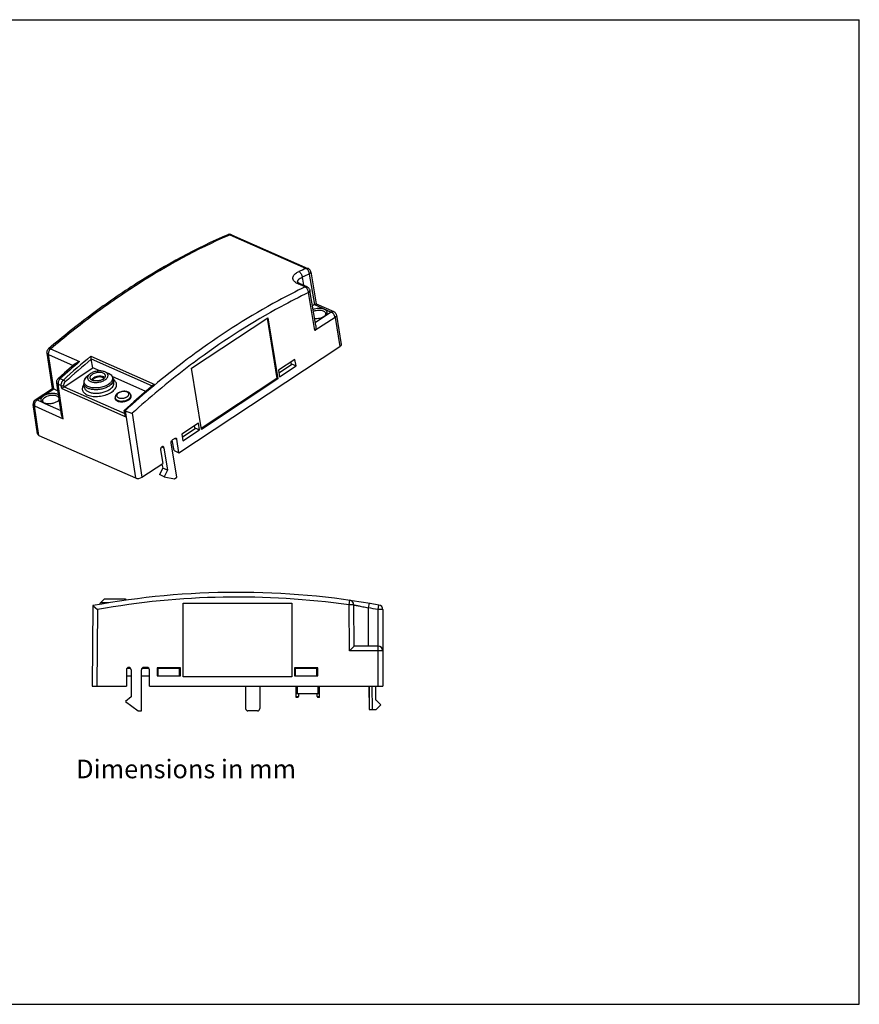
# Model space of a CAD drawing. Units: inches. Extents: x 0 to 11.7, y 0 to 8.3.
# Drawn here: x 4.6 to 11.7, y 0 to 8.3 of the extents above; entities that cross this region are included whole.
import ezdxf

# ---------------------------------------------------------------- set-up
doc = ezdxf.new("R2010")
doc.units = ezdxf.units.IN
doc.header["$LTSCALE"] = 0.64311
doc.header["$MEASUREMENT"] = 0
doc.layers.get('0').update_dxf_attribs({"linetype": 'CONTINUOUS'})
doc.layers.add('02___PRT_ALL_AXES', color=7, linetype='CONTINUOUS')
doc.styles.get("Standard").update_dxf_attribs({"font": 'txt', "width": 0.8})

msp = doc.modelspace()

# ---------------------------------------------------------------- linework, layer by layer
at = {"color": 7, "linetype": 'CONTINUOUS'}
for p, q in [((0, 8.2677), (11.6929, 8.2677)), ((11.6929, 0), (11.6929, 8.2677)), ((6.3915, 6.4564), (6.4039, 6.4618)), ((6.4039, 6.4618), (7.0449, 6.1789)), ((6.4201, 6.4624), (7.0611, 6.1795)), ((7.0726, 6.1316), (7.116, 5.875)), ((7.084, 6.15), (7.1294, 5.8818)), ((7.037, 6.0232), (6.9793, 6.0487)), ((6.9965, 6.0497), (6.9842, 6.0563)), ((7.0542, 6.0243), (6.9965, 6.0497)), ((7.0125, 6.1052), (7.0239, 6.0377)), ((7.1202, 5.657), (7.0658, 5.9761)), ((7.1273, 5.7004), (7.0771, 5.9949)), ((7.116, 5.875), (7.0994, 5.8641)), ((7.116, 5.875), (7.2561, 5.8132)), ((7.1292, 5.8819), (7.2773, 5.8165)), ((7.2561, 5.8132), (7.1231, 5.7253)), ((6.0826, 5.3409), (6.7252, 5.7653)), ((6.7183, 5.7607), (6.8002, 5.2557)), ((6.7252, 5.7653), (6.8085, 5.2521)), ((7.2889, 5.7684), (7.1202, 5.657)), ((7.2889, 5.7684), (7.3287, 5.5232)), ((7.3003, 5.7868), (7.3401, 5.5416)), ((4.9152, 5.171), (4.8693, 5.4686)), ((4.8991, 5.5043), (5.143, 5.3967)), ((5.9771, 4.6307), (7.3287, 5.5232)), ((4.9252, 5.1668), (4.8805, 5.4565)), ((4.8805, 5.4565), (5.0889, 5.3646)), ((5.2375, 5.4426), (5.7757, 5.2051)), ((5.2408, 5.4186), (5.7537, 5.1922)), ((5.2408, 5.4186), (5.2412, 5.4168)), ((5.2528, 5.3444), (5.2412, 5.4168)), ((6.9521, 5.4157), (6.8136, 5.3242)), ((6.924, 5.3689), (6.9199, 5.3944)), ((6.9227, 5.3771), (6.9611, 5.3601)), ((6.9611, 5.3601), (6.9521, 5.4157)), ((5.013, 5.186), (5.2528, 5.3444)), ((5.2353, 5.2967), (5.2254, 5.2891)), ((5.3124, 5.3181), (5.2528, 5.3444)), ((5.3564, 5.3104), (5.3845, 5.2982)), ((6.1659, 4.8277), (6.0826, 5.3409)), ((6.8136, 5.3242), (6.8227, 5.2687)), ((6.924, 5.3689), (6.8178, 5.2987)), ((6.8227, 5.2687), (6.9611, 5.3601)), ((4.9905, 4.9505), (4.951, 5.2192)), ((4.9635, 5.2542), (4.9636, 5.2542)), ((4.9798, 5.2539), (5.0065, 5.2421)), ((5.1825, 5.1812), (5.1778, 5.2104)), ((5.2254, 5.2892), (5.2027, 5.2687)), ((5.2419, 5.2446), (5.2447, 5.2481)), ((5.2625, 5.2614), (5.2557, 5.2574)), ((5.7, 5.147), (5.4176, 5.2716)), ((5.4312, 5.2216), (5.4265, 5.2508)), ((6.8002, 5.2557), (6.1646, 4.8359)), ((6.8085, 5.2521), (6.1659, 4.8277)), ((6.8085, 5.2521), (6.8002, 5.2557)), ((4.7693, 5.0749), (4.9153, 5.1713)), ((4.7857, 5.0747), (4.9252, 5.1668)), ((4.9252, 5.1668), (4.9152, 5.1712)), ((4.9252, 5.1668), (4.961, 5.151)), ((5.0048, 4.9174), (4.9622, 5.2069)), ((4.9622, 5.2069), (4.989, 5.1951)), ((4.993, 5.1704), (4.989, 5.1951)), ((4.993, 5.1704), (5.5299, 4.9335)), ((5.013, 5.186), (5.0111, 5.1975)), ((5.0129, 5.1859), (5.5221, 4.9612)), ((5.7757, 5.2051), (5.7646, 5.1959)), ((4.7857, 5.0747), (4.8349, 5.053)), ((4.8349, 5.053), (4.8461, 5.0482)), ((4.8499, 5.046), (4.8443, 5.0479)), ((4.852, 5.0455), (4.9852, 4.9867)), ((5.4442, 5.0783), (5.4423, 5.0917)), ((5.5759, 5.1001), (5.5735, 5.113)), ((4.7901, 4.7895), (4.7521, 5.036)), ((4.8013, 4.7774), (4.7633, 5.024)), ((4.7633, 5.024), (5.0048, 4.9174)), ((5.5182, 4.9874), (5.5183, 4.9875)), ((5.5242, 4.9467), (5.5182, 4.9874)), ((5.5223, 4.985), (5.5248, 4.9839)), ((5.5299, 4.9335), (5.5223, 4.985)), ((5.5248, 4.9839), (5.6118, 4.4197)), ((5.5842, 4.9626), (5.6669, 4.4258)), ((6.1406, 4.8798), (6.0021, 4.7883)), ((6.1496, 4.8242), (6.1406, 4.8798)), ((6.1125, 4.833), (6.0063, 4.7628)), ((6.0112, 4.7328), (6.1496, 4.8242)), ((6.1125, 4.833), (6.1084, 4.8585)), ((6.1112, 4.8412), (6.1496, 4.8242)), ((4.8013, 4.7774), (5.6118, 4.4197)), ((5.9582, 4.4264), (5.9115, 4.714)), ((5.9118, 4.7216), (5.9224, 4.7287)), ((5.9208, 4.7381), (5.9227, 4.7395)), ((5.9359, 4.6489), (5.9209, 4.7379)), ((5.9421, 4.7523), (5.9227, 4.7395)), ((5.9421, 4.7524), (5.9586, 4.7451)), ((5.9771, 4.6307), (5.9586, 4.7451)), ((6.0021, 4.7883), (6.0112, 4.7328)), ((5.8229, 4.6555), (5.8414, 4.5411)), ((5.8344, 4.6809), (5.8506, 4.6738)), ((5.8506, 4.6738), (5.8813, 4.4842)), ((5.9359, 4.6489), (5.9771, 4.6307)), ((5.6669, 4.4258), (5.8414, 4.5411)), ((5.8407, 4.5021), (5.813, 4.4474)), ((5.8348, 4.5367), (5.8407, 4.5021)), ((5.8813, 4.4842), (5.8407, 4.5021)), ((5.8813, 4.4842), (5.8534, 4.4295)), ((5.8534, 4.4295), (5.813, 4.4474)), ((5.8534, 4.4295), (5.9388, 4.4135)), ((5.9388, 4.4135), (5.9582, 4.4264)), ((5.351, 3.404), (5.3174, 3.3704)), ((5.351, 3.404), (5.5242, 3.404)), ((5.5242, 3.404), (5.5352, 3.3931)), ((7.407, 3.3533), (7.4126, 3.3923)), ((5.2545, 3.348), (5.2486, 2.6717)), ((5.2545, 3.348), (5.2936, 3.3151)), ((5.2936, 3.3151), (5.288, 2.6717)), ((5.3863, 3.3704), (5.3174, 3.3704)), ((6.0124, 2.7505), (6.0124, 3.3686)), ((6.0124, 3.3686), (6.9258, 3.3686)), ((6.9258, 3.3686), (6.9258, 2.7505)), ((7.4464, 3.3537), (7.407, 3.3533)), ((7.4104, 2.967), (7.407, 3.3533)), ((7.4494, 3.0064), (7.4464, 3.3537)), ((7.574, 3.3673), (7.5675, 3.3288)), ((7.5676, 3.3288), (7.5675, 3.0064)), ((7.6502, 3.3144), (7.6572, 3.3528)), ((7.6502, 2.6717), (7.6502, 3.3144)), ((7.6896, 3.3141), (7.6896, 2.6717)), ((7.4494, 3.0064), (7.4104, 2.967)), ((7.6502, 3.0064), (7.4494, 3.0064)), ((7.6896, 2.967), (7.4104, 2.967)), ((5.5402, 2.8213), (5.5713, 2.8213)), ((5.666, 2.8213), (5.725, 2.8213)), ((5.7093, 2.8292), (5.6817, 2.8292)), ((5.7939, 2.8253), (5.7939, 2.7583)), ((5.9908, 2.8253), (5.7939, 2.8253)), ((5.7939, 2.8213), (5.9908, 2.8213)), ((5.8038, 2.7583), (5.8038, 2.8213)), ((5.9809, 2.7583), (5.9809, 2.8213)), ((5.9908, 2.7583), (5.9908, 2.8253)), ((7.1443, 2.8253), (6.9475, 2.8253)), ((6.9475, 2.8253), (6.9475, 2.7583)), ((6.9475, 2.8213), (7.1443, 2.8213)), ((6.9573, 2.7583), (6.9573, 2.8213)), ((7.1345, 2.7583), (7.1345, 2.8213)), ((7.1443, 2.7583), (7.1443, 2.8253)), ((5.536, 2.8095), (5.536, 2.6717)), ((5.536, 2.7583), (5.5754, 2.7583)), ((5.5754, 2.8095), (5.5754, 2.5812)), ((5.662, 2.4631), (5.662, 2.8095)), ((5.662, 2.7583), (5.729, 2.7583)), ((5.729, 2.6717), (5.729, 2.8095)), ((5.7939, 2.7583), (5.9908, 2.7583)), ((6.9258, 2.7505), (6.0124, 2.7505)), ((6.9475, 2.7583), (7.1443, 2.7583)), ((5.2486, 2.6717), (5.536, 2.6717)), ((5.729, 2.6717), (7.6896, 2.6717)), ((6.536, 2.6717), (6.5377, 2.4826)), ((6.6581, 2.6717), (6.6564, 2.4826)), ((6.9612, 2.5772), (6.9612, 2.6717)), ((6.9731, 2.6087), (6.9731, 2.6717)), ((7.1463, 2.6087), (7.1463, 2.6717)), ((7.1581, 2.5772), (7.1581, 2.6717)), ((7.5739, 2.6717), (7.5756, 2.4749)), ((7.5743, 2.6717), (7.5759, 2.4749)), ((7.5975, 2.6717), (7.5992, 2.4749)), ((7.6305, 2.5536), (7.6305, 2.6717)), ((5.5754, 2.5812), (5.5282, 2.5418)), ((6.9612, 2.6087), (7.1581, 2.6087)), ((6.9612, 2.5851), (6.9809, 2.5851)), ((6.9764, 2.5772), (6.9612, 2.5772)), ((6.9764, 2.5772), (6.9809, 2.5851)), ((6.9809, 2.6087), (6.9809, 2.5851)), ((7.1384, 2.5851), (7.1384, 2.6087)), ((7.1384, 2.5851), (7.1581, 2.5851)), ((7.1384, 2.5851), (7.143, 2.5772)), ((7.1581, 2.5772), (7.143, 2.5772)), ((5.5282, 2.5418), (5.6345, 2.4631)), ((7.6345, 2.5536), (7.6305, 2.5536)), ((7.6738, 2.5142), (7.6345, 2.5536)), ((7.6345, 2.4749), (7.6738, 2.5142)), ((5.6345, 2.4631), (5.662, 2.4631)), ((6.6368, 2.4631), (6.5574, 2.4631)), ((7.5759, 2.4749), (7.6345, 2.4749)), ((0, 0), (11.6929, 0))]:
    msp.add_line(p, q, dxfattribs=at)
for points in [[(6.9755, 6.0636), (6.9746, 6.065), (6.9747, 6.0645)], [(6.9842, 6.0563), (6.977, 6.062), (6.9755, 6.0636)], [(5.1082, 5.3812), (5.0732, 5.3511), (5.0168, 5.3017), (4.9636, 5.2542)], [(5.7618, 5.1991), (5.6853, 5.1346), (5.5987, 5.0594), (5.5183, 4.9875)]]:
    msp.add_lwpolyline(points, dxfattribs=at)
for centre, radius, start, end in [((6.4042, 6.4263), 0.0394, 90.75417, 113.39283), ((6.3947, 6.4483), 0.0155, 105.71237, 113.39334), ((6.4042, 6.4264), 0.0394, 66.18154, 90.75629), ((9.0033, 1.6375), 4.9456, 113.32787, 114.09393), ((9.0192, 1.6177), 4.9158, 113.32747, 114.09357), ((7.1509, 5.8449), 0.0834, 303.39382, 306.93329), ((7.1569, 5.8371), 0.0736, 306.87513, 311.20152), ((10.0404, 0.0949), 6.6535, 125.92312, 127.15468), ((9.9832, -0.2971), 7.4731, 130.3673, 132.02996), ((9.9346, -0.1999), 7.3417, 129.77593, 132.16336), ((9.9435, -0.2095), 7.3326, 129.88808, 132.16292), ((10.2161, -0.1364), 6.944, 127.15729, 129.85476), ((10.075, 0.051), 6.6538, 126.17553, 127.40928), ((10.3363, -0.2871), 7.0811, 127.42648, 132.15167), ((5.2643, 5.2968), 0.0732, 246.19938, 248.03441), ((5.2654, 5.2994), 0.076, 248.02472, 248.32668), ((5.3142, 5.1557), 0.1179, 101.50258, 104.40057), ((5.3147, 5.1533), 0.1203, 96.65072, 101.5074), ((5.3144, 5.1559), 0.1177, 93.84576, 96.65748), ((5.3152, 5.3076), 0.0761, 310.11879, 310.56931), ((5.3252, 5.2704), 0.156, 303.43322, 305.57451), ((5.5059, 5.0698), 0.0751, 119.99689, 123.39995), ((10.5198, -0.515), 7.4315, 129.78281, 132.25959), ((10.4862, -0.463), 7.3678, 129.84003, 132.3294), ((4.791, 5.042), 0.0394, 123.82596, 188.42516), ((4.8727, 5.09), 0.0496, 237.45777, 242.49029), ((4.869, 5.1154), 0.072, 254.61302, 256.32288), ((4.9173, 5.1223), 0.0722, 307.60067, 311.20414), ((5.2665, 5.2573), 0.152, 253.00755, 253.49702), ((5.5336, 5.1198), 0.0431, 318.82262, 320.42594), ((6.4691, -3.2338), 6.6929, 79.77496, 100.45546), ((6.4691, -3.2338), 6.6535, 81.89632, 100.1759), ((7.407, 3.3533), 0.0394, 0.5, 81.89632), ((7.407, 3.3533), 0.0394, 58.86877, 81.89807), ((5.3313, 3.3565), 0.0197, 135.00059, 176.30523), ((7.407, 3.3533), 0.0394, 33.05948, 49.33906), ((6.4692, -3.2328), 6.6529, 79.77495, 80.49759), ((7.6502, 3.3141), 0.0394, 0, 79.77496), ((7.6502, 2.967), 0.0394, 0, 90), ((5.5557, 2.8095), 0.0197, 0, 180), ((5.6817, 2.8095), 0.0197, 90, 180), ((5.7093, 2.8095), 0.0197, 0, 90), ((6.5574, 2.4827), 0.0197, 180.5, 270), ((6.6368, 2.4827), 0.0197, 270, 359.5)]:
    msp.add_arc(centre, radius, start, end, dxfattribs=at)
for centre, start_param, end_param in [((4.829, 4.7957), 3.137056, 3.835365), ((5.6395, 4.438), -2.44782, -0.877024)]:
    msp.add_ellipse(centre, major_axis=(0.0389, 0.0063), ratio=0.540828, start_param=start_param, end_param=end_param, dxfattribs=at)
for points, knots in [([(6.3886, 6.4625), (6.1237, 6.3479), (5.7343, 6.1374), (5.243, 5.7983), (5.0018, 5.606), (4.8827, 5.5045)], [0, 0, 0, 0, 0.483541, 0.737833, 1, 1, 1, 1]), ([(4.8991, 5.5043), (5.0172, 5.605), (5.2564, 5.7959), (5.7434, 6.1326), (6.1292, 6.3421), (6.3915, 6.4564)], [0, 0, 0, 0, 0.262232, 0.516554, 1, 1, 1, 1]), ([(6.4039, 6.4618), (6.4017, 6.4627), (6.3973, 6.4641), (6.3926, 6.4638), (6.3905, 6.4632)], [0, 0, 0, 0, 0.525888, 1, 1, 1, 1]), ([(6.4039, 6.4618), (6.4066, 6.4629), (6.4108, 6.464), (6.4164, 6.4637), (6.4189, 6.4629), (6.4201, 6.4624)], [0, 0, 0, 0, 0.524437, 0.765876, 1, 1, 1, 1]), ([(6.9793, 6.0487), (6.9724, 6.0517), (6.9628, 6.0568), (6.9517, 6.0652), (6.9433, 6.0735), (6.9372, 6.0829), (6.9345, 6.0929), (6.9341, 6.1002), (6.9353, 6.1076), (6.9382, 6.1149), (6.9425, 6.1219), (6.9506, 6.1314), (6.9644, 6.1423), (6.9773, 6.1491), (6.9844, 6.1523)], [0, 0, 0, 0, 0.152098, 0.219527, 0.281376, 0.390593, 0.440621, 0.489526, 0.539068, 0.590894, 0.646353, 0.706397, 0.842171, 1, 1, 1, 1]), ([(6.9844, 6.1523), (6.9883, 6.1506), (6.9958, 6.145), (7.0045, 6.1336), (7.0105, 6.12), (7.0123, 6.11), (7.0124, 6.1052)], [0, 0, 0, 0, 0.223256, 0.478523, 0.74556, 1, 1, 1, 1]), ([(7.0449, 6.1789), (7.0476, 6.18), (7.0518, 6.1811), (7.0574, 6.1808), (7.0599, 6.18), (7.0611, 6.1795)], [0, 0, 0, 0, 0.524436, 0.765877, 1, 1, 1, 1]), ([(7.0726, 6.1316), (7.0727, 6.134), (7.0722, 6.1389), (7.0705, 6.1461), (7.0679, 6.1533), (7.0645, 6.1601), (7.0603, 6.1663), (7.0543, 6.1731), (7.0488, 6.1771), (7.0449, 6.1789)], [0, 0, 0, 0, 0.124761, 0.255263, 0.388811, 0.52234, 0.652796, 0.777325, 1, 1, 1, 1]), ([(7.084, 6.15), (7.0835, 6.1532), (7.0816, 6.1595), (7.0766, 6.1679), (7.0697, 6.1748), (7.0641, 6.1782), (7.0611, 6.1795)], [0, 0, 0, 0, 0.249956, 0.500016, 0.750023, 1, 1, 1, 1]), ([(7.084, 6.15), (7.0843, 6.1485), (7.0841, 6.1451), (7.0819, 6.1402), (7.078, 6.1355), (7.0745, 6.1329), (7.0726, 6.1316)], [0, 0, 0, 0, 0.20625, 0.434485, 0.698063, 1, 1, 1, 1]), ([(6.9747, 6.0645), (6.9744, 6.0664), (6.9742, 6.0703), (6.9756, 6.0762), (6.9784, 6.0819), (6.9845, 6.0895), (6.9958, 6.098), (7.0065, 6.1029), (7.0125, 6.1052)], [0, 0, 0, 0, 0.09671, 0.194798, 0.299086, 0.413275, 0.679093, 1, 1, 1, 1]), ([(6.9793, 6.0487), (6.9821, 6.05), (6.9866, 6.0514), (6.9925, 6.0511), (6.9952, 6.0503), (6.9965, 6.0497)], [0, 0, 0, 0, 0.526806, 0.767456, 1, 1, 1, 1]), ([(7.037, 6.0232), (6.9604, 5.9865), (6.6483, 5.8274), (6.3516, 5.6386), (6.1368, 5.4829)], [0, 0, 0, 0, 0.242562, 1, 1, 1, 1]), ([(7.0658, 5.9761), (6.9876, 5.9387), (6.6689, 5.7759), (6.3663, 5.582), (6.1475, 5.4221)], [0, 0, 0, 0, 0.24238, 1, 1, 1, 1]), ([(7.037, 6.0232), (7.0398, 6.0245), (7.0443, 6.0259), (7.0502, 6.0256), (7.0529, 6.0248), (7.0542, 6.0243)], [0, 0, 0, 0, 0.526807, 0.767455, 1, 1, 1, 1]), ([(7.0658, 5.9761), (7.0656, 5.981), (7.0637, 5.9909), (7.0574, 6.0045), (7.0485, 6.0159), (7.0409, 6.0215), (7.037, 6.0232)], [0, 0, 0, 0, 0.25268, 0.519715, 0.775954, 1, 1, 1, 1]), ([(7.0542, 6.0243), (7.0572, 6.023), (7.0628, 6.0196), (7.0697, 6.0127), (7.0747, 6.0043), (7.0766, 5.9981), (7.0771, 5.9949)], [0, 0, 0, 0, 0.249947, 0.499952, 0.749959, 1, 1, 1, 1]), ([(7.0771, 5.9949), (7.0774, 5.9933), (7.0772, 5.9898), (7.075, 5.9848), (7.0711, 5.9801), (7.0677, 5.9774), (7.0658, 5.9761)], [0, 0, 0, 0, 0.207836, 0.436776, 0.699814, 1, 1, 1, 1]), ([(7.116, 5.875), (7.1178, 5.8762), (7.1208, 5.8781), (7.1245, 5.8802), (7.1267, 5.8813), (7.1278, 5.8817), (7.1286, 5.8819), (7.129, 5.882), (7.1292, 5.8819)], [0, 0, 0, 0, 0.421944, 0.727347, 0.834437, 0.913537, 0.967306, 1, 1, 1, 1]), ([(7.1041, 5.8356), (7.1113, 5.8384), (7.1264, 5.8428), (7.1496, 5.8458), (7.1719, 5.8452), (7.1891, 5.8414), (7.2008, 5.8365), (7.2079, 5.8321), (7.2136, 5.827), (7.2178, 5.8213), (7.2202, 5.815), (7.2209, 5.8084), (7.2197, 5.8017), (7.2178, 5.7974), (7.2167, 5.7953)], [0, 0, 0, 0, 0.156338, 0.315536, 0.467962, 0.605223, 0.666453, 0.722306, 0.77307, 0.819621, 0.863503, 0.906783, 0.951666, 1, 1, 1, 1]), ([(7.1071, 5.8189), (7.1122, 5.8212), (7.1231, 5.8249), (7.1399, 5.8283), (7.1569, 5.8293), (7.173, 5.828), (7.1872, 5.8243), (7.1987, 5.8186), (7.2058, 5.8119), (7.209, 5.8058), (7.2098, 5.8026), (7.2101, 5.8011)], [0, 0, 0, 0, 0.145466, 0.296075, 0.44504, 0.585802, 0.712907, 0.823044, 0.916587, 0.958998, 1, 1, 1, 1]), ([(7.2167, 5.7953), (7.216, 5.7941), (7.2129, 5.7891), (7.2088, 5.7847), (7.2054, 5.7817)], [0, 0, 0, 0, 0.231772, 1, 1, 1, 1]), ([(7.2101, 5.8011), (7.2104, 5.7986), (7.2102, 5.7934), (7.2082, 5.7886), (7.2069, 5.7862)], [0, 0, 0, 0, 0.479065, 1, 1, 1, 1]), ([(7.2561, 5.8132), (7.2579, 5.8143), (7.2614, 5.8162), (7.267, 5.8179), (7.2724, 5.8181), (7.2758, 5.8172), (7.2773, 5.8165)], [0, 0, 0, 0, 0.280269, 0.537159, 0.774229, 1, 1, 1, 1]), ([(7.2889, 5.7684), (7.2882, 5.773), (7.2851, 5.7824), (7.2776, 5.7952), (7.2679, 5.806), (7.2601, 5.8114), (7.2561, 5.8132)], [0, 0, 0, 0, 0.245179, 0.512102, 0.772473, 1, 1, 1, 1]), ([(7.2773, 5.8165), (7.2803, 5.8152), (7.286, 5.8118), (7.2929, 5.8048), (7.2979, 5.7963), (7.2998, 5.79), (7.3003, 5.7868)], [0, 0, 0, 0, 0.249985, 0.499983, 0.750004, 1, 1, 1, 1]), ([(7.1968, 5.7753), (7.1915, 5.7717), (7.1795, 5.7655), (7.16, 5.7591), (7.1391, 5.7554), (7.1248, 5.7549), (7.1178, 5.7552)], [0, 0, 0, 0, 0.232688, 0.484944, 0.745043, 1, 1, 1, 1]), ([(7.2069, 5.7862), (7.2065, 5.7855), (7.2048, 5.7827), (7.2028, 5.7801), (7.201, 5.7783)], [0, 0, 0, 0, 0.237402, 1, 1, 1, 1]), ([(7.3003, 5.7868), (7.3006, 5.7852), (7.3004, 5.7818), (7.2982, 5.7769), (7.2942, 5.7723), (7.2908, 5.7696), (7.2889, 5.7684)], [0, 0, 0, 0, 0.207362, 0.436081, 0.699257, 1, 1, 1, 1]), ([(7.1273, 5.7005), (7.1279, 5.697), (7.1283, 5.6896), (7.1267, 5.6748), (7.1232, 5.6639), (7.1202, 5.657)], [0, 0, 0, 0, 0.240086, 0.489427, 1, 1, 1, 1]), ([(7.3401, 5.5416), (7.3403, 5.5401), (7.3402, 5.5367), (7.3379, 5.5317), (7.334, 5.5271), (7.3306, 5.5245), (7.3287, 5.5232)], [0, 0, 0, 0, 0.207356, 0.436066, 0.69925, 1, 1, 1, 1]), ([(4.8693, 5.4685), (4.8688, 5.4718), (4.8686, 5.4786), (4.8709, 5.4884), (4.8756, 5.4974), (4.8802, 5.5024), (4.8827, 5.5045)], [0, 0, 0, 0, 0.250063, 0.499981, 0.749917, 1, 1, 1, 1]), ([(4.8805, 5.4565), (4.879, 5.4572), (4.8762, 5.4587), (4.8727, 5.4615), (4.8703, 5.4648), (4.8695, 5.4673), (4.8693, 5.4685)], [0, 0, 0, 0, 0.290366, 0.54955, 0.782359, 1, 1, 1, 1]), ([(4.8991, 5.5043), (4.8958, 5.5015), (4.8898, 5.4946), (4.8834, 5.4826), (4.88, 5.4696), (4.8799, 5.4607), (4.8805, 5.4565)], [0, 0, 0, 0, 0.246036, 0.506824, 0.763929, 1, 1, 1, 1]), ([(4.8827, 5.5045), (4.8836, 5.5053), (4.8858, 5.5064), (4.8898, 5.5069), (4.8944, 5.5062), (4.8975, 5.505), (4.8991, 5.5043)], [0, 0, 0, 0, 0.201124, 0.426454, 0.691236, 1, 1, 1, 1]), ([(5.1082, 5.3812), (5.1129, 5.3852), (5.1242, 5.3917), (5.1365, 5.3954), (5.143, 5.3967)], [0, 0, 0, 0, 0.486892, 1, 1, 1, 1]), ([(5.2408, 5.4186), (5.2402, 5.4208), (5.2393, 5.4252), (5.2384, 5.4316), (5.2377, 5.4374), (5.2375, 5.441), (5.2375, 5.4426)], [0, 0, 0, 0, 0.280442, 0.556863, 0.799701, 1, 1, 1, 1]), ([(5.3564, 5.3104), (5.3522, 5.3122), (5.3431, 5.3152), (5.3228, 5.3188), (5.2955, 5.3184), (5.2685, 5.3125), (5.2485, 5.3045), (5.2395, 5.2995), (5.2353, 5.2967)], [0, 0, 0, 0, 0.108701, 0.22805, 0.48801, 0.75449, 0.881507, 1, 1, 1, 1]), ([(5.3599, 5.2805), (5.3596, 5.2821), (5.3586, 5.2854), (5.3558, 5.29), (5.3518, 5.2941), (5.3448, 5.2991), (5.3333, 5.3037), (5.3174, 5.3064), (5.2999, 5.3064), (5.2821, 5.3036), (5.2653, 5.2983), (5.255, 5.2931), (5.2504, 5.2901)], [0, 0, 0, 0, 0.040702, 0.083271, 0.129229, 0.179533, 0.294303, 0.426734, 0.571382, 0.720613, 0.866075, 1, 1, 1, 1]), ([(5.3751, 5.2611), (5.3766, 5.2633), (5.3792, 5.2678), (5.3814, 5.275), (5.3818, 5.2822), (5.3802, 5.2891), (5.3767, 5.2956), (5.3714, 5.3014), (5.3645, 5.3065), (5.3593, 5.3092), (5.3564, 5.3104)], [0, 0, 0, 0, 0.130268, 0.249765, 0.362446, 0.473653, 0.589054, 0.713419, 0.849902, 1, 1, 1, 1]), ([(5.3845, 5.2982), (5.3897, 5.2959), (5.3991, 5.2908), (5.4106, 5.2807), (5.4167, 5.2705), (5.419, 5.262), (5.4198, 5.2533), (5.4176, 5.2418), (5.4117, 5.231), (5.4051, 5.2228), (5.3968, 5.2142), (5.3894, 5.2086), (5.3842, 5.2051)], [0, 0, 0, 0, 0.139307, 0.261922, 0.371775, 0.424395, 0.476901, 0.585907, 0.707101, 0.77386, 0.845002, 1, 1, 1, 1]), ([(5.4265, 5.2508), (5.4257, 5.256), (5.4223, 5.2663), (5.4128, 5.2796), (5.3999, 5.2904), (5.3898, 5.2958), (5.3845, 5.2982)], [0, 0, 0, 0, 0.240173, 0.483499, 0.734867, 1, 1, 1, 1]), ([(4.951, 5.2192), (4.9505, 5.2224), (4.9503, 5.2289), (4.9525, 5.2384), (4.9569, 5.2471), (4.9612, 5.252), (4.9635, 5.2542)], [0, 0, 0, 0, 0.250059, 0.499984, 0.749924, 1, 1, 1, 1]), ([(4.9622, 5.2069), (4.9606, 5.2076), (4.9578, 5.2091), (4.9544, 5.212), (4.952, 5.2154), (4.9511, 5.2179), (4.951, 5.2192)], [0, 0, 0, 0, 0.289758, 0.548796, 0.78186, 1, 1, 1, 1]), ([(4.9798, 5.2539), (4.9766, 5.251), (4.9709, 5.2442), (4.9649, 5.2323), (4.9616, 5.2196), (4.9615, 5.2109), (4.9622, 5.2069)], [0, 0, 0, 0, 0.247666, 0.508408, 0.76463, 1, 1, 1, 1]), ([(4.9636, 5.2542), (4.9644, 5.2549), (4.9666, 5.2561), (4.9705, 5.2565), (4.975, 5.2557), (4.9781, 5.2546), (4.9798, 5.2539)], [0, 0, 0, 0, 0.195777, 0.419134, 0.685053, 1, 1, 1, 1]), ([(4.989, 5.1951), (4.9884, 5.1991), (4.9885, 5.2077), (4.9917, 5.2204), (4.9977, 5.2323), (5.0034, 5.2392), (5.0065, 5.2421)], [0, 0, 0, 0, 0.235678, 0.49195, 0.752552, 1, 1, 1, 1]), ([(5.0065, 5.2421), (5.0081, 5.2414), (5.0113, 5.2393), (5.0156, 5.2354), (5.0192, 5.2308), (5.0209, 5.2274), (5.0215, 5.2257)], [0, 0, 0, 0, 0.231955, 0.496995, 0.763638, 1, 1, 1, 1]), ([(5.0111, 5.1975), (5.0107, 5.1999), (5.0107, 5.2051), (5.0127, 5.2128), (5.0162, 5.2199), (5.0196, 5.224), (5.0215, 5.2257)], [0, 0, 0, 0, 0.235887, 0.492188, 0.752692, 1, 1, 1, 1]), ([(5.2027, 5.2687), (5.1984, 5.2648), (5.1905, 5.2565), (5.1817, 5.2421), (5.1769, 5.2265), (5.177, 5.2156), (5.1778, 5.2104)], [0, 0, 0, 0, 0.265134, 0.5165, 0.759823, 1, 1, 1, 1]), ([(5.3901, 5.1918), (5.3812, 5.1859), (5.3613, 5.1758), (5.3287, 5.1655), (5.2941, 5.1602), (5.2601, 5.1601), (5.2293, 5.1654), (5.2071, 5.1743), (5.1934, 5.184), (5.1857, 5.192), (5.1803, 5.2008), (5.1783, 5.2072), (5.1778, 5.2104)], [0, 0, 0, 0, 0.133929, 0.279373, 0.428601, 0.573246, 0.705679, 0.820453, 0.870767, 0.916725, 0.959299, 1, 1, 1, 1]), ([(5.3842, 5.2051), (5.3789, 5.2017), (5.3676, 5.1953), (5.3426, 5.1848), (5.3086, 5.1763), (5.2737, 5.1743), (5.2469, 5.177), (5.2289, 5.1811), (5.2131, 5.187), (5.2, 5.1947), (5.1899, 5.204), (5.1833, 5.2147), (5.1805, 5.2265), (5.1819, 5.2388), (5.1872, 5.251), (5.1927, 5.2583), (5.1959, 5.2619)], [0, 0, 0, 0, 0.069649, 0.144032, 0.300624, 0.45643, 0.529857, 0.598294, 0.660727, 0.716702, 0.766561, 0.811701, 0.854656, 0.898614, 0.946451, 1, 1, 1, 1]), ([(5.1959, 5.2619), (5.1964, 5.2625), (5.1986, 5.2648), (5.2009, 5.2671), (5.2027, 5.2687)], [0, 0, 0, 0, 0.243698, 1, 1, 1, 1]), ([(5.2254, 5.2891), (5.2231, 5.2871), (5.219, 5.2828), (5.2141, 5.2758), (5.2109, 5.2687), (5.2096, 5.2615), (5.2103, 5.2544), (5.2129, 5.2477), (5.2172, 5.2416), (5.2211, 5.2381), (5.2232, 5.2365)], [0, 0, 0, 0, 0.150171, 0.286674, 0.411094, 0.526556, 0.637797, 0.750459, 0.869864, 1, 1, 1, 1]), ([(5.2232, 5.2365), (5.2241, 5.2359), (5.2277, 5.2333), (5.2317, 5.2312), (5.2348, 5.2298)], [0, 0, 0, 0, 0.23729, 1, 1, 1, 1]), ([(5.2316, 5.2597), (5.2312, 5.2622), (5.2315, 5.2679), (5.2352, 5.276), (5.2417, 5.2836), (5.2473, 5.288), (5.2504, 5.2901)], [0, 0, 0, 0, 0.207359, 0.43605, 0.699304, 1, 1, 1, 1]), ([(5.2421, 5.2444), (5.2394, 5.2463), (5.2357, 5.2497), (5.2327, 5.2553), (5.2319, 5.2582), (5.2316, 5.2597)], [0, 0, 0, 0, 0.52874, 0.768521, 1, 1, 1, 1]), ([(5.2374, 5.2288), (5.2416, 5.2271), (5.2507, 5.2244), (5.2707, 5.2213), (5.2975, 5.2219), (5.3239, 5.2279), (5.3433, 5.2358), (5.3521, 5.2407), (5.3562, 5.2434)], [0, 0, 0, 0, 0.110248, 0.230541, 0.490665, 0.755838, 0.8821, 1, 1, 1, 1]), ([(5.3411, 5.2501), (5.3376, 5.2477), (5.3298, 5.2435), (5.3171, 5.2387), (5.3034, 5.2354), (5.2893, 5.2338), (5.2756, 5.2338), (5.2628, 5.2355), (5.2515, 5.2389), (5.2449, 5.2423), (5.2421, 5.2444)], [0, 0, 0, 0, 0.122121, 0.253748, 0.390591, 0.528138, 0.661656, 0.78684, 0.900265, 1, 1, 1, 1]), ([(5.2447, 5.2481), (5.2454, 5.2489), (5.2488, 5.2524), (5.2526, 5.2553), (5.2557, 5.2574)], [0, 0, 0, 0, 0.235049, 1, 1, 1, 1]), ([(5.2849, 5.2699), (5.2829, 5.2693), (5.2752, 5.2671), (5.2677, 5.2641), (5.2625, 5.2614)], [0, 0, 0, 0, 0.258595, 1, 1, 1, 1]), ([(5.3547, 5.2631), (5.3518, 5.2651), (5.3451, 5.2687), (5.3335, 5.272), (5.3204, 5.2737), (5.3112, 5.2736), (5.3065, 5.2733)], [0, 0, 0, 0, 0.211015, 0.451469, 0.71701, 1, 1, 1, 1]), ([(5.3411, 5.2501), (5.3439, 5.2519), (5.3489, 5.2557), (5.3532, 5.2604), (5.3549, 5.2629)], [0, 0, 0, 0, 0.528461, 1, 1, 1, 1]), ([(5.3549, 5.2629), (5.3568, 5.2655), (5.3591, 5.2699), (5.3602, 5.2761), (5.3601, 5.279), (5.3599, 5.2805)], [0, 0, 0, 0, 0.528138, 0.768146, 1, 1, 1, 1]), ([(5.3562, 5.2434), (5.3569, 5.2439), (5.3597, 5.2457), (5.3623, 5.2478), (5.3642, 5.2494)], [0, 0, 0, 0, 0.256837, 1, 1, 1, 1]), ([(5.3647, 5.2497), (5.3657, 5.2506), (5.3695, 5.2541), (5.3729, 5.258), (5.3751, 5.2611)], [0, 0, 0, 0, 0.265064, 1, 1, 1, 1]), ([(5.4265, 5.2508), (5.4269, 5.2483), (5.4272, 5.2432), (5.4257, 5.2326), (5.4196, 5.2191), (5.4071, 5.2043), (5.3962, 5.1958), (5.3901, 5.1918)], [0, 0, 0, 0, 0.102624, 0.208138, 0.436648, 0.699491, 1, 1, 1, 1]), ([(5.3948, 5.1626), (5.4009, 5.1666), (5.4118, 5.1751), (5.4244, 5.1899), (5.4304, 5.2035), (5.4319, 5.214), (5.4316, 5.2191), (5.4312, 5.2216)], [0, 0, 0, 0, 0.300517, 0.563347, 0.791863, 0.897378, 1, 1, 1, 1]), ([(5.416, 5.1435), (5.4212, 5.1472), (5.4307, 5.155), (5.4423, 5.1681), (5.4502, 5.1817), (5.4542, 5.1957), (5.4539, 5.2095), (5.4492, 5.2226), (5.4404, 5.2344), (5.4326, 5.2408), (5.4283, 5.2438)], [0, 0, 0, 0, 0.156343, 0.297351, 0.42375, 0.538424, 0.646648, 0.755412, 0.871548, 1, 1, 1, 1]), ([(4.8274, 5.059), (4.8254, 5.0611), (4.8219, 5.0658), (4.8192, 5.074), (4.8196, 5.0826), (4.8229, 5.0913), (4.8288, 5.0996), (4.8371, 5.1074), (4.8476, 5.1144), (4.8642, 5.1228), (4.8878, 5.1298), (4.9124, 5.1322), (4.9316, 5.131), (4.9447, 5.1285), (4.9563, 5.1247), (4.9631, 5.121), (4.9661, 5.1189)], [0, 0, 0, 0, 0.046055, 0.088938, 0.132066, 0.178719, 0.231112, 0.290168, 0.355753, 0.42698, 0.580257, 0.736075, 0.810302, 0.879763, 0.943216, 1, 1, 1, 1]), ([(4.989, 5.1951), (4.9906, 5.1944), (4.9943, 5.1935), (5.0001, 5.1936), (5.0059, 5.1949), (5.0095, 5.1965), (5.0111, 5.1975)], [0, 0, 0, 0, 0.227017, 0.487465, 0.754694, 1, 1, 1, 1]), ([(4.993, 5.1704), (4.9942, 5.1715), (4.9969, 5.1739), (5.0035, 5.1793), (5.009, 5.1833), (5.013, 5.186)], [0, 0, 0, 0, 0.190218, 0.432493, 1, 1, 1, 1]), ([(5.1784, 5.2033), (5.1752, 5.1991), (5.1698, 5.1905), (5.1652, 5.1765), (5.1649, 5.1626), (5.169, 5.1493), (5.1772, 5.1373), (5.1892, 5.1268), (5.2044, 5.1181), (5.2159, 5.1137), (5.2221, 5.1119)], [0, 0, 0, 0, 0.128386, 0.244439, 0.353109, 0.461272, 0.575944, 0.702423, 0.843558, 1, 1, 1, 1]), ([(5.1825, 5.1812), (5.1831, 5.178), (5.185, 5.1716), (5.1904, 5.1628), (5.1981, 5.1548), (5.208, 5.1478), (5.2197, 5.1419), (5.2383, 5.1355), (5.2649, 5.1309), (5.2989, 5.131), (5.3335, 5.1363), (5.366, 5.1466), (5.3859, 5.1568), (5.3948, 5.1626)], [0, 0, 0, 0, 0.040691, 0.083256, 0.129202, 0.179503, 0.2346, 0.294491, 0.426893, 0.571503, 0.720694, 0.866104, 1, 1, 1, 1]), ([(5.2233, 5.1115), (5.2305, 5.1094), (5.2456, 5.106), (5.2779, 5.1029), (5.32, 5.1054), (5.3611, 5.1156), (5.3912, 5.1283), (5.4049, 5.136), (5.4112, 5.1402)], [0, 0, 0, 0, 0.114623, 0.237486, 0.497915, 0.759454, 0.88366, 1, 1, 1, 1]), ([(5.4645, 5.1325), (5.461, 5.1302), (5.456, 5.1262), (5.4505, 5.12), (5.447, 5.115), (5.4443, 5.1096), (5.4426, 5.1038), (5.4418, 5.0978), (5.442, 5.0937), (5.4423, 5.0917)], [0, 0, 0, 0, 0.258808, 0.384165, 0.507868, 0.630776, 0.753614, 0.876642, 1, 1, 1, 1]), ([(5.4691, 5.1335), (5.468, 5.1327), (5.4658, 5.1311), (5.4627, 5.1285), (5.4601, 5.1259), (5.4579, 5.1231), (5.4562, 5.1203), (5.4549, 5.1174), (5.4541, 5.1145), (5.4538, 5.1117), (5.4541, 5.1089), (5.4548, 5.1062), (5.456, 5.1036), (5.4577, 5.1012), (5.4599, 5.0989), (5.4635, 5.096), (5.469, 5.0929), (5.4768, 5.0904), (5.4857, 5.0888), (5.4953, 5.0883), (5.5053, 5.0889), (5.5153, 5.0905), (5.5249, 5.0932), (5.5338, 5.0968), (5.5392, 5.0998), (5.5417, 5.1014)], [0, 0, 0, 0, 0.032623, 0.063544, 0.092687, 0.120056, 0.145729, 0.16987, 0.192746, 0.214718, 0.236233, 0.257781, 0.279851, 0.302876, 0.32721, 0.353101, 0.410016, 0.473991, 0.544287, 0.619498, 0.697786, 0.777077, 0.855214, 0.930129, 1, 1, 1, 1]), ([(5.5735, 5.113), (5.5731, 5.1153), (5.5721, 5.1187), (5.5701, 5.1229), (5.5677, 5.1269), (5.5639, 5.1315), (5.5586, 5.1361), (5.5525, 5.1398), (5.5435, 5.1439), (5.5336, 5.1463), (5.5232, 5.1474), (5.5123, 5.1476), (5.4986, 5.1461), (5.4828, 5.142), (5.4729, 5.1375), (5.4683, 5.1349)], [0, 0, 0, 0, 0.057228, 0.085807, 0.11438, 0.171379, 0.228588, 0.286539, 0.345777, 0.469488, 0.534281, 0.60066, 0.736, 0.870658, 1, 1, 1, 1]), ([(5.5417, 5.1014), (5.5429, 5.1022), (5.5451, 5.1038), (5.5481, 5.1063), (5.5508, 5.109), (5.553, 5.1118), (5.5547, 5.1146), (5.556, 5.1175), (5.5568, 5.1203), (5.557, 5.1232), (5.5568, 5.126), (5.5561, 5.1287), (5.5549, 5.1313), (5.5531, 5.1337), (5.551, 5.136), (5.5474, 5.1389), (5.5418, 5.1419), (5.534, 5.1445), (5.5252, 5.1461), (5.5156, 5.1466), (5.5056, 5.146), (5.4956, 5.1444), (5.486, 5.1417), (5.4771, 5.1381), (5.4716, 5.1351), (5.4691, 5.1335)], [0, 0, 0, 0, 0.032623, 0.063544, 0.092687, 0.120056, 0.145729, 0.16987, 0.192746, 0.214718, 0.236233, 0.257781, 0.279851, 0.302876, 0.32721, 0.353101, 0.410016, 0.473991, 0.544287, 0.619497, 0.697786, 0.777077, 0.855214, 0.930129, 1, 1, 1, 1]), ([(5.7618, 5.1991), (5.7637, 5.2007), (5.7682, 5.2032), (5.7731, 5.2046), (5.7757, 5.2051)], [0, 0, 0, 0, 0.48766, 1, 1, 1, 1]), ([(4.7857, 5.0747), (4.7819, 5.0722), (4.7748, 5.0653), (4.7672, 5.0526), (4.7629, 5.0384), (4.7626, 5.0286), (4.7633, 5.024)], [0, 0, 0, 0, 0.239045, 0.499825, 0.760701, 1, 1, 1, 1]), ([(4.7693, 5.0749), (4.7704, 5.0756), (4.7728, 5.0766), (4.7768, 5.0771), (4.7813, 5.0764), (4.7842, 5.0754), (4.7857, 5.0747)], [0, 0, 0, 0, 0.217974, 0.450936, 0.710006, 1, 1, 1, 1]), ([(4.8349, 5.053), (4.8342, 5.0535), (4.8315, 5.0553), (4.8291, 5.0573), (4.8274, 5.059)], [0, 0, 0, 0, 0.260876, 1, 1, 1, 1]), ([(4.8333, 5.0652), (4.8328, 5.0679), (4.833, 5.074), (4.8369, 5.0827), (4.8438, 5.091), (4.8498, 5.0957), (4.8532, 5.0979)], [0, 0, 0, 0, 0.207351, 0.435714, 0.698783, 1, 1, 1, 1]), ([(4.8382, 5.055), (4.8369, 5.0565), (4.8348, 5.0597), (4.8336, 5.0634), (4.8333, 5.0652)], [0, 0, 0, 0, 0.512897, 1, 1, 1, 1]), ([(4.8443, 5.0479), (4.8434, 5.0482), (4.8401, 5.0496), (4.837, 5.0514), (4.8349, 5.053)], [0, 0, 0, 0, 0.265669, 1, 1, 1, 1]), ([(4.8461, 5.0482), (4.8453, 5.0487), (4.8424, 5.0507), (4.8398, 5.0531), (4.8382, 5.055)], [0, 0, 0, 0, 0.2645, 1, 1, 1, 1]), ([(4.9613, 5.0651), (4.9579, 5.0625), (4.9504, 5.0576), (4.9333, 5.0494), (4.9093, 5.0426), (4.8844, 5.0407), (4.8652, 5.0423), (4.8562, 5.0442), (4.852, 5.0455)], [0, 0, 0, 0, 0.11266, 0.234706, 0.496027, 0.759477, 0.884109, 1, 1, 1, 1]), ([(4.8532, 5.0979), (4.8581, 5.1011), (4.869, 5.1067), (4.887, 5.1123), (4.906, 5.1153), (4.9247, 5.1152), (4.9416, 5.1123), (4.9538, 5.1073), (4.9612, 5.1019), (4.9654, 5.0975), (4.9683, 5.0926), (4.9693, 5.0891), (4.9695, 5.0873)], [0, 0, 0, 0, 0.134187, 0.279933, 0.429419, 0.574161, 0.706479, 0.820941, 0.871057, 0.916836, 0.959298, 1, 1, 1, 1]), ([(4.9664, 5.0725), (4.9661, 5.0718), (4.9645, 5.0693), (4.9627, 5.0669), (4.9611, 5.0652)], [0, 0, 0, 0, 0.238501, 1, 1, 1, 1]), ([(4.9724, 5.0759), (4.9719, 5.0752), (4.9695, 5.0724), (4.9669, 5.0698), (4.9648, 5.068)], [0, 0, 0, 0, 0.239233, 1, 1, 1, 1]), ([(4.9695, 5.0873), (4.9699, 5.0849), (4.9696, 5.0796), (4.9677, 5.0748), (4.9664, 5.0725)], [0, 0, 0, 0, 0.479065, 1, 1, 1, 1]), ([(5.4423, 5.0917), (5.4425, 5.09), (5.4434, 5.0867), (5.4461, 5.0821), (5.45, 5.0779), (5.4532, 5.0755), (5.4549, 5.0744)], [0, 0, 0, 0, 0.228017, 0.465494, 0.72094, 1, 1, 1, 1]), ([(5.4549, 5.0744), (5.4579, 5.0725), (5.4629, 5.0702), (5.4701, 5.0679), (5.4782, 5.066), (5.4892, 5.0648), (5.503, 5.0649), (5.517, 5.0668), (5.5306, 5.0702), (5.5431, 5.075), (5.5508, 5.0792), (5.5543, 5.0815)], [0, 0, 0, 0, 0.101943, 0.157941, 0.216992, 0.34283, 0.476172, 0.612901, 0.748592, 0.878908, 1, 1, 1, 1]), ([(5.5543, 5.0815), (5.5566, 5.083), (5.5607, 5.086), (5.5644, 5.0896), (5.566, 5.0915)], [0, 0, 0, 0, 0.521477, 1, 1, 1, 1]), ([(5.5668, 5.0924), (5.5681, 5.094), (5.5705, 5.0973), (5.5729, 5.1025), (5.574, 5.1078), (5.5738, 5.1113), (5.5735, 5.113)], [0, 0, 0, 0, 0.279539, 0.535106, 0.772379, 1, 1, 1, 1]), ([(4.7633, 5.024), (4.7618, 5.0247), (4.759, 5.0262), (4.7555, 5.029), (4.7531, 5.0323), (4.7523, 5.0348), (4.7521, 5.036)], [0, 0, 0, 0, 0.290374, 0.549551, 0.782355, 1, 1, 1, 1]), ([(5.5223, 4.985), (5.5217, 4.9853), (5.5207, 4.9858), (5.5194, 4.9864), (5.5186, 4.9869), (5.5183, 4.9872), (5.5182, 4.9873), (5.5182, 4.9874)], [0, 0, 0, 0, 0.412806, 0.72093, 0.912192, 0.967253, 1, 1, 1, 1]), ([(5.5248, 4.9839), (5.5297, 4.9817), (5.5402, 4.9776), (5.5558, 4.9718), (5.5706, 4.9668), (5.5799, 4.9639), (5.5842, 4.9626)], [0, 0, 0, 0, 0.25531, 0.535099, 0.789985, 1, 1, 1, 1]), ([(5.0048, 4.9174), (5.0012, 4.9224), (4.9951, 4.933), (4.9914, 4.9447), (4.9905, 4.9506)], [0, 0, 0, 0, 0.507414, 1, 1, 1, 1]), ([(5.5299, 4.9335), (5.5285, 4.9355), (5.526, 4.9397), (5.5246, 4.9444), (5.5242, 4.9468)], [0, 0, 0, 0, 0.50743, 1, 1, 1, 1]), ([(5.9115, 4.714), (5.9114, 4.7146), (5.9111, 4.7171), (5.9113, 4.7197), (5.9116, 4.7216)], [0, 0, 0, 0, 0.236623, 1, 1, 1, 1]), ([(5.9116, 4.7216), (5.9122, 4.7248), (5.9144, 4.7309), (5.9184, 4.7361), (5.9208, 4.7381)], [0, 0, 0, 0, 0.510265, 1, 1, 1, 1]), ([(5.9421, 4.7523), (5.9437, 4.7534), (5.9465, 4.7546), (5.9502, 4.7548), (5.9519, 4.7543), (5.9527, 4.754)], [0, 0, 0, 0, 0.535795, 0.773586, 1, 1, 1, 1]), ([(5.9527, 4.754), (5.9534, 4.7536), (5.9549, 4.7527), (5.9573, 4.7499), (5.9583, 4.747), (5.9586, 4.7451)], [0, 0, 0, 0, 0.22665, 0.464546, 1, 1, 1, 1]), ([(5.823, 4.6631), (5.8229, 4.6624), (5.8225, 4.6599), (5.8226, 4.6573), (5.8229, 4.6555)], [0, 0, 0, 0, 0.262847, 1, 1, 1, 1]), ([(5.8447, 4.6826), (5.8437, 4.683), (5.8416, 4.6835), (5.8382, 4.6831), (5.8348, 4.6816), (5.8302, 4.6782), (5.8257, 4.6721), (5.8236, 4.6662), (5.823, 4.6631)], [0, 0, 0, 0, 0.094907, 0.19673, 0.309775, 0.435051, 0.712708, 1, 1, 1, 1]), ([(5.8482, 4.6797), (5.848, 4.68), (5.847, 4.6812), (5.8457, 4.6822), (5.8447, 4.6826)], [0, 0, 0, 0, 0.259841, 1, 1, 1, 1]), ([(5.8506, 4.6738), (5.8505, 4.6743), (5.85, 4.6764), (5.8491, 4.6785), (5.8482, 4.6797)], [0, 0, 0, 0, 0.26818, 1, 1, 1, 1]), ([(7.4464, 3.3537), (7.4465, 3.3536), (7.4467, 3.3536), (7.4471, 3.3535), (7.4478, 3.3534), (7.4489, 3.3532), (7.4502, 3.3529), (7.4526, 3.3525), (7.4562, 3.3518), (7.4613, 3.3508), (7.4675, 3.3496), (7.4746, 3.3482), (7.4859, 3.346), (7.5016, 3.3428), (7.5223, 3.3386), (7.5445, 3.3339), (7.5598, 3.3305), (7.5676, 3.3288)], [0, 0, 0, 0, 0.001232, 0.004912, 0.011027, 0.019566, 0.030511, 0.043825, 0.077405, 0.119953, 0.170998, 0.230007, 0.29635, 0.448262, 0.620647, 0.806871, 1, 1, 1, 1]), ([(7.6896, 3.3141), (7.6896, 3.3141), (7.6895, 3.3141), (7.6894, 3.3141), (7.6891, 3.3141), (7.6888, 3.3141), (7.6884, 3.3142), (7.6876, 3.3142), (7.6865, 3.3142), (7.6848, 3.3142), (7.6829, 3.3143), (7.6806, 3.3143), (7.678, 3.3143), (7.6751, 3.3143), (7.6709, 3.3144), (7.6651, 3.3144), (7.6578, 3.3144), (7.6528, 3.3144), (7.6502, 3.3144)], [0, 0, 0, 0, 0.001282, 0.004924, 0.010947, 0.019342, 0.030096, 0.043193, 0.076268, 0.118217, 0.168666, 0.227121, 0.29301, 0.365726, 0.444537, 0.617356, 0.805007, 1, 1, 1, 1])]:
    msp.add_open_spline(points, degree=3, knots=knots, dxfattribs=at)
at = {"layer": '02___PRT_ALL_AXES', "color": 7, "linetype": 'CONTINUOUS'}
for p, q in [((5.4481, 5.0729), (5.4519, 5.0698)), ((5.5677, 5.085), (5.5703, 5.0879)), ((5.5747, 5.1143), (5.5727, 5.1176))]:
    msp.add_line(p, q, dxfattribs=at)
for centre, radius, start, end in [((5.4755, 5.103), 0.0407, 234.52276, 237.05283), ((5.4946, 5.1844), 0.1257, 271.58943, 287.02441), ((5.5476, 5.1074), 0.0298, 333.62139, 334.92769)]:
    msp.add_arc(centre, radius, start, end, dxfattribs=at)
for points, knots in [([(5.2517, 5.2396), (5.252, 5.2403), (5.2525, 5.2418), (5.2536, 5.2439), (5.255, 5.2461), (5.2566, 5.2481), (5.2585, 5.2502), (5.2607, 5.2522), (5.2631, 5.2541), (5.2648, 5.2553), (5.2656, 5.2559)], [0, 0, 0, 0, 0.105092, 0.215121, 0.330685, 0.452203, 0.579919, 0.713932, 0.854086, 1, 1, 1, 1]), ([(5.3471, 5.2551), (5.3467, 5.2556), (5.346, 5.2566), (5.3446, 5.258), (5.3431, 5.2593), (5.3415, 5.2605), (5.3396, 5.2617), (5.3369, 5.2632), (5.334, 5.2644), (5.3309, 5.2655), (5.3283, 5.2662), (5.3257, 5.2668), (5.3221, 5.2675), (5.3183, 5.268), (5.3144, 5.2683), (5.3103, 5.2684), (5.3052, 5.2682), (5.3001, 5.2677), (5.296, 5.2671), (5.2919, 5.2664), (5.2868, 5.2652), (5.282, 5.2637), (5.2782, 5.2623), (5.2746, 5.2608), (5.2712, 5.2591), (5.2679, 5.2573), (5.2664, 5.2563), (5.2656, 5.2559)], [0, 0, 0, 0, 0.021216, 0.043224, 0.066113, 0.089951, 0.114786, 0.140641, 0.195409, 0.224313, 0.254181, 0.284967, 0.316614, 0.382213, 0.416029, 0.450407, 0.520486, 0.591711, 0.627516, 0.663313, 0.73448, 0.804436, 0.838729, 0.872451, 0.937851, 0.969376, 1, 1, 1, 1]), ([(5.4406, 5.092), (5.4406, 5.0915), (5.4404, 5.0895), (5.4405, 5.0876), (5.4407, 5.0861)], [0, 0, 0, 0, 0.253453, 1, 1, 1, 1]), ([(5.4416, 5.0963), (5.4415, 5.096), (5.441, 5.0945), (5.4408, 5.0931), (5.4406, 5.092)], [0, 0, 0, 0, 0.255126, 1, 1, 1, 1]), ([(5.4407, 5.0861), (5.4408, 5.0854), (5.4414, 5.0826), (5.4426, 5.08), (5.4438, 5.0782)], [0, 0, 0, 0, 0.246026, 1, 1, 1, 1]), ([(5.4438, 5.0782), (5.4441, 5.0777), (5.4454, 5.0758), (5.4469, 5.0741), (5.4481, 5.0729)], [0, 0, 0, 0, 0.241722, 1, 1, 1, 1]), ([(5.4534, 5.0688), (5.4562, 5.067), (5.4625, 5.0639), (5.4774, 5.0595), (5.4897, 5.0586), (5.498, 5.0588)], [0, 0, 0, 0, 0.215447, 0.456719, 1, 1, 1, 1]), ([(5.5314, 5.0643), (5.536, 5.0657), (5.5448, 5.069), (5.553, 5.0735), (5.5568, 5.0759)], [0, 0, 0, 0, 0.518682, 1, 1, 1, 1]), ([(5.5568, 5.0759), (5.5578, 5.0766), (5.5617, 5.0793), (5.5653, 5.0824), (5.5677, 5.085)], [0, 0, 0, 0, 0.263552, 1, 1, 1, 1]), ([(5.5703, 5.0879), (5.5707, 5.0884), (5.5722, 5.0904), (5.5735, 5.0925), (5.5743, 5.0942)], [0, 0, 0, 0, 0.260357, 1, 1, 1, 1]), ([(5.5746, 5.0948), (5.5748, 5.0952), (5.5756, 5.097), (5.5761, 5.0988), (5.5764, 5.1001)], [0, 0, 0, 0, 0.257481, 1, 1, 1, 1]), ([(5.5767, 5.1082), (5.5766, 5.1087), (5.5762, 5.1108), (5.5755, 5.1128), (5.5747, 5.1143)], [0, 0, 0, 0, 0.247711, 1, 1, 1, 1]), ([(5.5764, 5.1001), (5.5766, 5.1008), (5.5771, 5.1035), (5.5771, 5.1062), (5.5767, 5.1082)], [0, 0, 0, 0, 0.256346, 1, 1, 1, 1])]:
    msp.add_open_spline(points, degree=3, knots=knots, dxfattribs=at)

# ---------------------------------------------------------------- texts
at = {"color": 2, "linetype": 'CONTINUOUS', "insert": (5.114, 2.0543), "char_height": 0.15625, "width": 2, "attachment_point": 1, "line_spacing_factor": 0.9}
msp.add_mtext('Dimensions in mm', dxfattribs=at)

doc.saveas('drawing.dxf')
